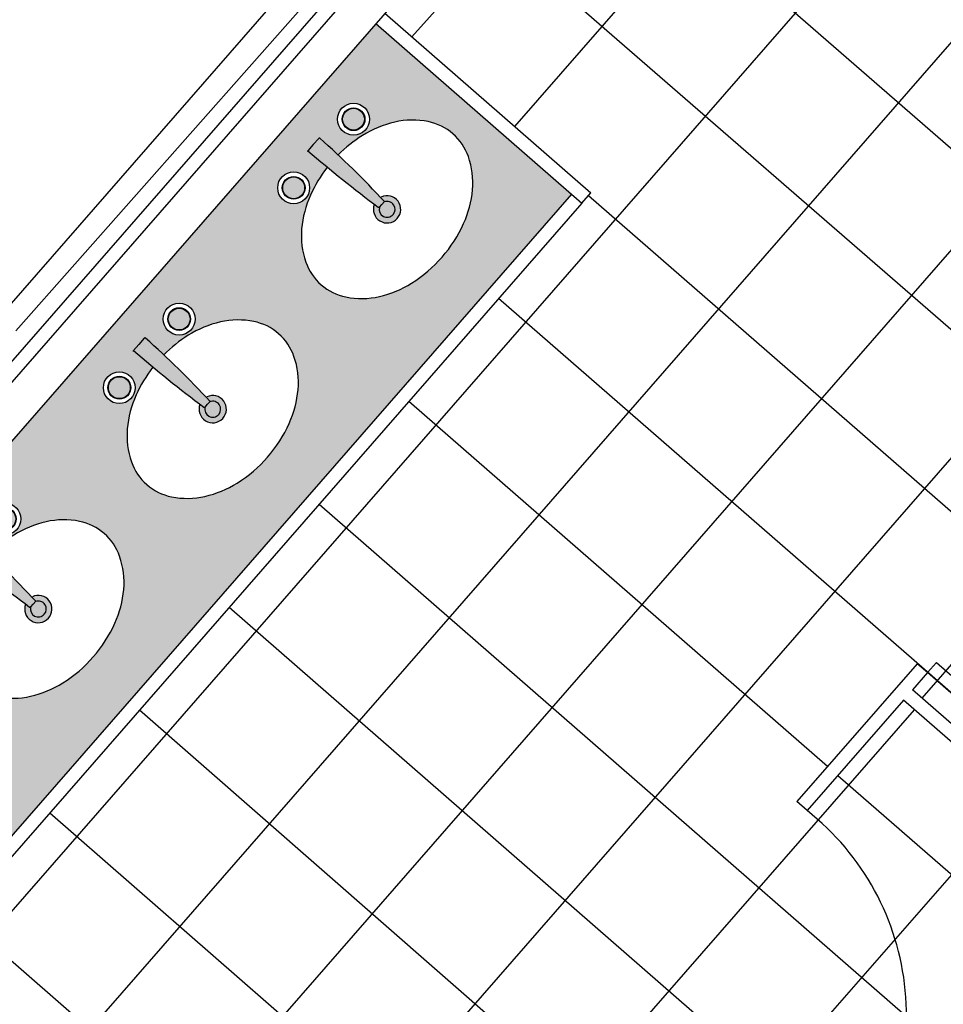
# Model space of a CAD drawing. Units: inches. Extents: x 410274 to 414564, y 7539037 to 7540578.
# Drawn here: x 412976 to 412978, y 7539411 to 7539413 of the extents above; entities that cross this region are included whole.
import ezdxf

# ---------------------------------------------------------------- set-up
doc = ezdxf.new("R2010")
doc.units = ezdxf.units.IN
doc.header["$MEASUREMENT"] = 0
doc.linetypes.add('DASHED', pattern=[0.75, 0.5, -0.25])
for name, color, linetype in [('Arq-Divisória', 2, 'Continuous'), ('Arq-Hachuras', 252, 'Continuous'), ('Arq-Janelas', 2, 'Continuous'), ('Arq-Portas', 1, 'Continuous'), ('Block1', 1, 'Continuous'), ('Block2', 2, 'Continuous'), ('cone - I.S', 2, 'Continuous'), ('HACHURAS2', 1, 'Continuous'), ('P02', 2, 'Continuous'), ('P03', 3, 'Continuous')]:
    doc.layers.add(name, color=color, linetype=linetype)

# ---------------------------------------------------------------- blocks, each defined once
blk = doc.blocks.new('Lavatorio008')
at = {"layer": 'Block1'}
for centre, radius in [((-10.00000000000005, -6.000000000000023), 2.5), ((-10.00000000000005, -6.000000000000023), 2.4), ((10.00000000000005, -6.000000000000027), 2.5), ((10.00000000000005, -6.000000000000027), 2.4)]:
    blk.add_circle(centre, radius, dxfattribs=at)
for radius, start, end in [(3, 109.9847870587733, 66.84511117206952), (1.75, 116.7598633921272, 62.23889714598219)]:
    blk.add_arc((-0.07964035890975296, -24.55588477279564), radius, start, end, dxfattribs=at)
at = {"layer": 'Block2'}
blk.add_lwpolyline([(-1.015562730683591, -22.81687117616105, 0.3896877516864197), (-0.8162755925764245, -23.00000000000004), (8.526512829121202e-14, -23.00000000000002), (0.8162755925765062, -23.00000000000004, 0.3896877516864196), (1.015562730683577, -22.81687117616106, 0.01723366479288393), (1.996918245152283, -3.203105557494176, 0.4187690770508932), (1.79694235782426, -2.999999999999978), (0, -3), (-1.796942357824349, -2.999999999999978, 0.4187690770508935), (-1.996918245152422, -3.203105557494167, 0.01723366479287899)], format="xyb", close=True, dxfattribs=at)
blk.add_lwpolyline([(-1.861666643382787, -8.608597679923744, 0.05843044433068154), (-8.775654426190286, -9.837265602686358, 0.08424761497446774), (-15.63598954501382, -13.24217627381092, 0.1064685849763624), (-20.53320591358361, -18.71595022384318, 0.1301586401875859), (-22.07964035890973, -24.55588477279564, 0.1301586401875893), (-20.53320591358353, -30.39581932174828, 0.1064685849763587), (-15.63598954501383, -35.86959327178036, 0.08424761497446792), (-8.77565442619047, -39.27450394290483, 0.0732806852421394), (-0.07964035890976007, -40.55588477279565, 0.0732806852421363), (8.616373708370865, -39.27450394290493, 0.0842476149744677), (15.47670882719422, -35.86959327178045, 0.1064685849763671), (20.37392519576392, -30.3958193217482, 0.1301586401875963), (21.92035964109022, -24.55588477279565, 0.1301586401875876), (20.37392519576402, -18.71595022384283, 0.1064685849763547), (15.47670882719432, -13.24217627381084, 0.08424761497446004), (8.61637370837105, -9.837265602686273, 0.05710551660305202), (1.86132708010129, -8.61843028389819)], format="xyb", dxfattribs=at)
for centre in [(-10.00000000000005, -6.000000000000023), (10.00000000000005, -6.000000000000027)]:
    blk.add_circle(centre, 3.5, dxfattribs=at)

msp = doc.modelspace()

# ---------------------------------------------------------------- hatches: boundary and pattern name
at = {"layer": 'Arq-Hachuras'}
h = msp.add_hatch(dxfattribs=at)
h.set_pattern_fill('AR-SAND', color=251, scale=0.5)
h.set_pattern_definition([(37.50000000000001, (-2999.141799182107, -5.570803996175528), (-0.03149667905480408, 0.9634118845065793), [0, -0.76, 0, -0.85, 0, -0.8125]), (7.499999999999999, (-2999.141799182107, -5.570803996175528), (0.8848883526338636, 1.41107303261487), [0, -0.41, 0, -0.685, 0, -0.2625]), (327.5, (-2999.756799182107, -5.570803996175528), (1.557070930875748, 0.002829526768482471), [0, -0.25, 0, -0.9, 0, -1.175]), (317.5, (-2999.756799182107, -5.570803996175528), (1.503063302286147, 0.4388377824671247), [0, -0.125, 0, -0.59, 0, -0.675])])
edge = h.paths.add_edge_path()
edge.add_line((413105.9330884342, 7539356.496528446), (413094.6854323206, 7539369.321415631))
edge.add_arc((413081.1554564198, 7539366.764466906), 13.7694674791198, -88.54283277355631, 10.70177139302308, ccw=False)
edge.add_line((413081.5056088048, 7539352.999452269), (412990.5711345113, 7539432.732714354))
edge.add_arc((412977.3359505921, 7539417.53533735), 20.15267627802657, 48.9478472886905, 144.0148416480004)
edge.add_line((412961.0290251556, 7539429.376559583), (412932.0205100088, 7539396.292825066))
edge.add_arc((412948.5618811059, 7539384.708049473), 20.19465234444335, 144.9944620496815, 228.5421668550742)
edge.add_line((412935.1916343959, 7539369.573305134), (413014.9767579583, 7539299.616028494))
edge.add_line((413014.9767579583, 7539299.616028494), (413027.2870475958, 7539313.825093106))
edge.add_line((413027.2870475958, 7539313.825093106), (413026.1592010046, 7539314.814012751))
edge.add_line((413026.1592010046, 7539314.814012751), (413025.3680652868, 7539313.911735477))
edge.add_line((413025.3680652868, 7539313.911735477), (413019.0500483014, 7539319.451505826))
edge.add_line((413019.0500483014, 7539319.451505826), (413020.6323197341, 7539321.256060376))
edge.add_line((413020.6323197341, 7539321.256060376), (412955.8228876787, 7539378.082335277))
edge.add_line((412955.8228876787, 7539378.082335277), (412954.2406162456, 7539376.277780727))
edge.add_line((412954.2406162456, 7539376.277780727), (412947.9225992611, 7539381.817551075))
edge.add_line((412947.9225992611, 7539381.817551075), (412948.7137349764, 7539382.719828349))
edge.add_line((412948.7137349764, 7539382.719828349), (412947.5858883852, 7539383.708747993))
edge.add_line((412947.5858883852, 7539383.708747993), (412977.3853336768, 7539417.694525319))
edge.add_line((412977.3853336768, 7539417.694525319), (412978.1764693935, 7539418.596802594))
edge.add_line((412978.1764693935, 7539418.596802594), (412979.3043159856, 7539417.60788295))
edge.add_line((412979.3043159856, 7539417.60788295), (412980.0954517009, 7539418.510160224))
edge.add_line((412980.0954517009, 7539418.510160224), (412986.4134686863, 7539412.970389875))
edge.add_line((412986.4134686863, 7539412.970389875), (412984.8311972493, 7539411.165835321))
edge.add_line((412984.8311972493, 7539411.165835321), (413057.086492902, 7539347.81087043))
edge.add_line((413057.086492902, 7539347.81087043), (413026.7596237876, 7539313.223574924))
edge.add_line((413026.7596237876, 7539313.223574924), (413014.9767579583, 7539299.616028494))
edge.add_line((413014.9767579583, 7539299.616028494), (413018.7315249806, 7539296.323769692))
edge.add_arc((413005.5436072075, 7539281.284705982), 20.00236517226914, -44.14602672956329, 48.75212588358852, ccw=False)
edge.add_line((413019.8966449142, 7539267.353269549), (413003.6305735156, 7539246.687626391))
edge.add_line((413003.6305735156, 7539246.687626391), (413010.606062628, 7539241.157820851))
edge.add_line((413010.606062628, 7539241.157820851), (413098.117674931, 7539351.486170954))
edge.add_arc((413108.2856071743, 7539344.226327758), 12.49368517825513, 100.85339378527448, 144.4733889410179, ccw=False)
at = {"layer": 'HACHURAS2'}
h = msp.add_hatch(dxfattribs=at)
h.set_pattern_fill('_USER', color=252, scale=0.3, angle=-131.0841582665279, double=1, pattern_type=0)
h.set_pattern_definition([(228.9158417334721, (-4996874.379713824, 12806940.97425887), (0.2261235364336908, -0.1971500602858678), []), (318.9158417334721, (-4996874.379713824, 12806940.97425887), (0.1971500602858678, 0.2261235364336908), [])])
edge = h.paths.add_edge_path()
edge.add_line((412978.9279639646, 7539413.392698594), (412978.70649873, 7539413.138686488))
edge.add_line((412978.7064987299, 7539413.138686488), (412978.7291110838, 7539413.118971482))
edge.add_line((412978.7291110837, 7539413.118971482), (412978.9505763183, 7539413.372983588))
edge.add_line((412978.9505763184, 7539413.372983588), (412979.8550704643, 7539412.584383347))
edge.add_line((412979.8550704643, 7539412.584383346), (412979.5340962311, 7539412.218121476))
edge.add_arc((412979.3206609385, 7539412.332118793), 0.2419710981520206, -28.10699433698708, 125.9386720446502)
edge.add_arc((412979.3923924304, 7539412.414392047), 0.2420787139407688, 152.0030749063121, 305.8286029032534)
edge.add_line((412979.5340962307, 7539412.218121476), (412979.2064467657, 7539411.840436912))
edge.add_line((412979.2064467659, 7539411.840436911), (412978.30195262, 7539412.629037152))
edge.add_line((412978.30195262, 7539412.629037153), (412978.3348109626, 7539412.66672441))
edge.add_line((412978.3348109628, 7539412.66672441), (412978.3121986097, 7539412.686439415))
edge.add_line((412978.31219861, 7539412.686439415), (412978.0480175294, 7539412.383433877))
edge.add_line((412978.0480175288, 7539412.383433877), (412978.0705702165, 7539412.36377089))
edge.add_line((412978.0705702165, 7539412.36377089), (412978.2822376137, 7539412.606424799))
edge.add_line((412978.2822376144, 7539412.606424799), (412979.1867317603, 7539411.817824558))
edge.add_line((412979.1867317603, 7539411.817824557), (412978.8765394431, 7539411.4620459))
edge.add_arc((412978.6623986512, 7539411.576177908), 0.2426569464873101, -28.05656683454541, 125.8851396422345)
edge.add_arc((412978.7345287604, 7539411.658903834), 0.2427345883847177, 152.0223964033408, 305.8061764048925)
edge.add_line((412978.8765394426, 7539411.462045901), (412978.5479655645, 7539411.085184299))
edge.add_line((412978.5479655647, 7539411.085184299), (412977.6434714188, 7539411.87378454))
edge.add_line((412977.6434714188, 7539411.873784541), (412977.6763297614, 7539411.911471798))
edge.add_line((412977.6763297608, 7539411.911471797), (412977.6537174076, 7539411.931186803))
edge.add_line((412977.6537174079, 7539411.931186804), (412977.3895363273, 7539411.628181265))
edge.add_line((412977.3895363276, 7539411.628181265), (412977.4120890154, 7539411.608518278))
edge.add_line((412977.4120890144, 7539411.608518277), (412977.6237564117, 7539411.851172186))
edge.add_line((412977.6237564124, 7539411.851172187), (412978.5282505582, 7539411.062571947))
edge.add_line((412978.5282505582, 7539411.062571946), (412978.2171338279, 7539410.707616252))
edge.add_arc((412978.0026301974, 7539410.821544441), 0.242881533855536, -27.97387763381282, 124.1716665241961)
edge.add_arc((412978.0745843667, 7539410.901735558), 0.2408374030022277, 149.9064828732864, 306.291305919594)
edge.add_line((412978.2171338284, 7539410.707616253), (412977.8894843634, 7539410.329931688))
edge.add_line((412977.8894843626, 7539410.329931688), (412976.9849902167, 7539411.118531928))
edge.add_line((412976.9849902167, 7539411.118531929), (412977.01784856, 7539411.156219185))
edge.add_line((412977.0178485605, 7539411.156219185), (412976.9952362067, 7539411.175934192))
edge.add_line((412976.9952362067, 7539411.175934192), (412976.7310551261, 7539410.872928653))
edge.add_line((412976.7310551255, 7539410.872928653), (412976.7536674794, 7539410.853213646))
edge.add_line((412976.7536674793, 7539410.853213646), (412976.9652752105, 7539411.095919576))
edge.add_line((412976.9652752112, 7539411.095919576), (412977.8697693571, 7539410.307319335))
edge.add_line((412977.8697693571, 7539410.307319334), (412977.5595961518, 7539409.951562597))
edge.add_arc((412977.3306221747, 7539410.062256454), 0.2543269790594564, -25.80071232562602, 123.6361902573409)
edge.add_arc((412977.4168553249, 7539410.161169173), 0.2535938898723589, 153.5808484579588, 304.2546293541409)
edge.add_line((412977.5595961511, 7539409.951562597), (412977.2310031609, 7539409.574679076))
edge.add_line((412977.2310031615, 7539409.574679076), (412976.3265090156, 7539410.363279317))
edge.add_line((412976.3265090156, 7539410.363279318), (412976.3593673588, 7539410.400966574))
edge.add_line((412976.3593673584, 7539410.400966574), (412976.3367550046, 7539410.42068158))
edge.add_line((412976.3367550047, 7539410.42068158), (412976.0627164206, 7539410.106369864))
edge.add_line((412976.0627164216, 7539410.106369864), (412976.0853287755, 7539410.086654858))
edge.add_line((412976.0853287754, 7539410.086654858), (412976.30679401, 7539410.340666964))
edge.add_line((412976.3067940091, 7539410.340666964), (412977.211288155, 7539409.552066723))
edge.add_line((412977.211288155, 7539409.552066722), (412976.8903139218, 7539409.185804851))
edge.add_arc((412976.6646708035, 7539409.298241228), 0.2521046521395198, -26.48675235176561, 123.5843909863203)
edge.add_arc((412976.7484549488, 7539409.393104726), 0.2511915726270761, 152.7131115439587, 304.3845271213072)
edge.add_line((412976.8903139224, 7539409.185804851), (412976.5626644574, 7539408.808120287))
edge.add_line((412976.5626644566, 7539408.808120287), (412975.6581703107, 7539409.596720528))
edge.add_line((412975.6581703107, 7539409.596720529), (412975.691028654, 7539409.634407785))
edge.add_line((412975.6910286545, 7539409.634407785), (412975.6684163007, 7539409.654122791))
edge.add_line((412975.6684163007, 7539409.654122791), (412975.6355579575, 7539409.616435535))
edge.add_line((412975.6355579569, 7539409.616435535), (412974.2637418363, 7539410.812479235))
edge.add_line((412974.2637418368, 7539410.812479235), (412974.9256432126, 7539411.548829402))
edge.add_line((412974.9256432121, 7539411.548829401), (412975.3665841094, 7539411.164386784))
edge.add_line((412975.3665841091, 7539411.164386783), (412976.9372129223, 7539412.965837626))
edge.add_line((412976.9372129226, 7539412.965837626), (412976.48496585, 7539413.360137746))
edge.add_line((412976.4849658505, 7539413.360137747), (412976.6815880641, 7539413.585655863))
edge.add_arc((412976.824934707, 7539413.557013161), 0.1461802476373099, 168.7003013737651, 329.4706055949009)
edge.add_arc((412976.8608904387, 7539413.598608728), 0.1466779847332431, -52.17063798057912, 108.6119529723624)
edge.add_line((412976.8140771305, 7539413.737615727), (412977.010699344, 7539413.963133844))
edge.add_line((412977.0106993438, 7539413.963133844), (412977.0304143494, 7539413.985746196))
edge.add_line((412977.0304143493, 7539413.985746196), (412977.2270365629, 7539414.211264313))
edge.add_arc((412977.3662237664, 7539414.180444316), 0.1425585843031659, 167.5145432306707, 325.4305044200441)
edge.add_arc((412977.4049275098, 7539414.224669783), 0.1477997234807124, -57.83411053489485, 106.8672483132221)
edge.add_line((412977.3620426515, 7539414.366111103), (412977.5561478438, 7539414.588742293))
edge.add_line((412977.5561478426, 7539414.588742293), (412978.9279639639, 7539413.392698594))
h = msp.add_hatch(dxfattribs=at)
h.set_pattern_fill('AR-SAND', color=252, scale=0.03, angle=-131.0841582665279, double=1)
h.set_pattern_definition([(266.4158417334721, (-4996874.379713824, 12806940.97425887), (0.0448119349082667, -0.03656291413136087), [0, -0.0456, 0, -0.051, 0, -0.04875]), (236.4158417334721, (-4996874.379713824, 12806940.97425887), (0.02892420644661176, -0.0956574434188672), [0, -0.02459999999999999, 0, -0.0411, 0, -0.01575]), (196.4158417334721, (-4996874.355464367, 12806941.00207207), (-0.06126736105844056, -0.07052964534814196), [0, -0.015, 0, -0.054, 0, -0.0705]), (186.4158417334721, (-4996874.355464367, 12806941.00207207), (-0.03941949387340087, -0.08527897693315106), [0, -0.0075, 0, -0.03539999999999999, 0, -0.0405])])
h.paths.add_polyline_path([(412975.3636867608, 7539411.206714141), (412976.8948855651, 7539412.962940278), (412976.465250845, 7539413.337525394), (412974.9340520398, 7539411.581299257)])
edge = h.paths.add_edge_path(flags=16)
edge.add_arc((412976.0936233056, 7539412.432040298), 0.1744171236883152, 174.9432157469745, 199.25244006741)
edge.add_arc((412976.0403626616, 7539412.413438304), 0.1180014299433822, 199.2524399999946, 228.9158417334721)
edge.add_arc((412976.0403626616, 7539412.413438304), 0.1180014298879541, -131.0841582665279, -101.4207565330504)
edge.add_arc((412976.051533671, 7539412.468736939), 0.1744171235549932, -101.4207566004658, -77.11153228003025)
edge.add_arc((412976.0393845327, 7539412.521831966), 0.2288843932900724, -77.11153197515635, -57.84888784959124)
edge.add_arc((412976.0007515326, 7539412.583296374), 0.3014817908517081, -57.84888793530611, -41.08415824440349)
edge.add_arc((412976.0007515326, 7539412.583296374), 0.3014817908406258, -41.08415828865229, -24.31942859774965)
edge.add_arc((412976.0669069047, 7539412.553399068), 0.2288843936381177, -24.31942850209366, -5.056784475411271)
edge.add_arc((412976.1211621798, 7539412.548598159), 0.1744171221819268, -5.056784413288295, 19.25244018184442)
edge.add_arc((412976.1744228228, 7539412.567200153), 0.1180014303480176, 19.25244011189367, 48.91584173347212)
edge.add_arc((412976.1744228228, 7539412.567200153), 0.1180014302954078, 48.91584173347212, 78.57924335505055)
edge.add_arc((412976.1632518134, 7539412.51190152), 0.1744171222848075, 78.57924328509984, 102.8884678802326)
edge.add_arc((412976.17540095, 7539412.458806491), 0.2288843932900724, 102.8884676284721, 122.1511138614317)
edge.add_arc((412976.2140339547, 7539412.397342087), 0.301481789933959, 122.1511144845473, 135.2245346737709)
edge.add_arc((412974.0542552675, 7539410.527704422), 2.849674411237638, 44.282503232224826, 46.93696217026047, ccw=False)
edge.add_arc((412976.1073927432, 7539412.49031923), 0.03000000003844387, -201.09936963415305, 115.76095442343211, ccw=False)
edge.add_arc((412977.7729807523, 7539414.792939525), 2.849674415295351, -129.10725683993172, -126.46312750617147, ccw=False)
edge.add_arc((412976.2140339491, 7539412.397342082), 0.301481789283621, 142.3045079573028, 155.680569815353)
edge.add_arc((412976.1478785788, 7539412.427239391), 0.2288843921102678, 155.6805702283104, 174.9432158695391)
edge = h.paths.add_edge_path(flags=16)
edge.add_arc((412975.7108236048, 7539411.992983765), 0.1744171236883152, 174.9432157469745, 199.25244006741)
edge.add_arc((412975.6575629608, 7539411.974381771), 0.1180014299433822, 199.2524399999946, 228.9158417334721)
edge.add_arc((412975.6575629608, 7539411.974381771), 0.1180014298879541, -131.0841582665279, -101.4207565330504)
edge.add_arc((412975.6687339702, 7539412.029680406), 0.1744171235549932, -101.4207566004658, -77.11153228003025)
edge.add_arc((412975.6565848318, 7539412.082775433), 0.2288843932900724, -77.11153197515635, -57.84888784959124)
edge.add_arc((412975.6179518317, 7539412.14423984), 0.3014817908349185, -57.84888792471408, -41.08415823334127)
edge.add_arc((412975.6179518327, 7539412.14423984), 0.3014817908406258, -41.08415829971448, -24.31942860834167)
edge.add_arc((412975.6841072039, 7539412.114342534), 0.2288843936381177, -24.31942850209366, -5.056784475411271)
edge.add_arc((412975.738362479, 7539412.109541626), 0.1744171221819268, -5.056784413288295, 19.25244018184442)
edge.add_arc((412975.791623122, 7539412.12814362), 0.1180014302974381, 19.25244009790628, 48.91584173347212)
edge.add_arc((412975.791623122, 7539412.12814362), 0.1180014302372001, 48.91584173347212, 78.57924336903798)
edge.add_arc((412975.7804521126, 7539412.072844987), 0.1744171222848075, 78.57924328509984, 102.8884678802326)
edge.add_arc((412975.7926012491, 7539412.019749957), 0.2288843933243085, 102.8884676166881, 122.1511138474802)
edge.add_arc((412975.8312342539, 7539411.958285552), 0.301481789933959, 122.1511144845473, 135.2245346737709)
edge.add_arc((412973.6714555667, 7539410.088647888), 2.849674411179465, 44.28250323213018, 46.93696217022011, ccw=False)
edge.add_arc((412975.7245930423, 7539412.051262695), 0.03000000003844387, -201.09936963415305, 115.76095442343211, ccw=False)
edge.add_arc((412977.3901810524, 7539414.353882992), 2.849674415295351, -129.10725683993172, -126.46312750617147, ccw=False)
edge.add_arc((412975.8312342483, 7539411.958285548), 0.3014817892870617, 142.3045079683457, 155.680569825945)
edge.add_arc((412975.7650788789, 7539411.988182858), 0.2288843921270574, 155.680570242262, 174.9432158813231)
edge = h.paths.add_edge_path(flags=16)
edge.add_arc((412975.9023353485, 7539412.537488129), 0.03499999997438863, -131.0841582665279, 228.9158417334721)
edge = h.paths.add_edge_path(flags=16)
edge.add_arc((412975.6509690219, 7539412.249180621), 0.03499999997438863, -131.0841582665279, 228.9158417334721)
edge = h.paths.add_edge_path(flags=16)
edge.add_arc((412975.9023353485, 7539412.537488129), 0.02399999997578561, -131.0841582665279, 228.9158417334721)
edge = h.paths.add_edge_path(flags=16)
edge.add_arc((412975.6509690219, 7539412.249180621), 0.02399999997578561, -131.0841582665279, 228.9158417334721)
edge = h.paths.add_edge_path(flags=16)
edge.add_arc((412976.0337687227, 7539412.688237153), 0.03499999997438863, -131.0841582665279, 228.9158417334721)
edge = h.paths.add_edge_path(flags=16)
edge.add_arc((412976.0337687227, 7539412.688237153), 0.02399999997578561, -131.0841582665279, 228.9158417334721)
edge = h.paths.add_edge_path(flags=16)
edge.add_arc((412975.5195356476, 7539412.098431595), 0.03499999997438863, -131.0841582665279, 228.9158417334721)
edge = h.paths.add_edge_path(flags=16)
edge.add_arc((412975.5195356476, 7539412.098431595), 0.02399999997578561, -131.0841582665279, 228.9158417334721)
edge = h.paths.add_edge_path(flags=16)
edge.add_arc((412976.4764230074, 7539412.871096834), 0.1744171236883152, 174.9432157469745, 199.25244006741)
edge.add_arc((412976.4231623606, 7539412.852494839), 0.1180014294824672, 199.2524403929373, 228.9158421856773)
edge.add_arc((412976.4231623625, 7539412.852494838), 0.1180014298879542, 228.915841281267, 258.5792430740069)
edge.add_arc((412976.4343333719, 7539412.907793473), 0.1744171235549932, -101.4207566004658, -77.11153228003025)
edge.add_arc((412976.4221842335, 7539412.9608885), 0.2288843925368783, -77.11153211227949, -57.84888791683714)
edge.add_arc((412976.3835512325, 7539413.022352909), 0.3014817908517081, -57.84888793530611, -41.08415824440349)
edge.add_arc((412976.3835512325, 7539413.022352909), 0.3014817908406258, -41.08415828865229, -24.31942859774965)
edge.add_arc((412976.4497066056, 7539412.992455602), 0.2288843927463788, -24.31942843484778, -5.056784338288144)
edge.add_arc((412976.5039618797, 7539412.987654694), 0.1744171221819268, -5.056784413288295, 19.25244018184442)
edge.add_arc((412976.5572225237, 7539413.006256687), 0.1180014298871026, 19.25244050483632, 48.91584218567725)
edge.add_arc((412976.5572225218, 7539413.006256688), 0.1180014302954078, 48.91584128126699, 78.57924296210793)
edge.add_arc((412976.5460515133, 7539412.950958055), 0.1744171222848075, 78.57924328509984, 102.8884678802326)
edge.add_arc((412976.5582006508, 7539412.897863026), 0.2288843932900724, 102.8884676284721, 122.1511138614317)
edge.add_arc((412976.5968336565, 7539412.836398621), 0.3014817908256978, 122.1511145356002, 135.224534685166)
edge.add_arc((412974.4370549684, 7539410.966760957), 2.849674411237638, 44.282503232224826, 46.93696217026047, ccw=False)
edge.add_arc((412976.4901924431, 7539412.929375765), 0.03000000003844387, -201.09936963415305, 115.76095442343211, ccw=False)
edge.add_arc((412978.1557804522, 7539415.23199606), 2.849674415370383, -129.10725682121762, -126.46312748750711, ccw=False)
edge.add_arc((412976.59683365, 7539412.836398616), 0.3014817902133152, 142.3045079468408, 155.6805697643)
edge.add_arc((412976.5306782806, 7539412.866295924), 0.2288843930020066, 155.6805701610645, 174.943215732416)
edge = h.paths.add_edge_path(flags=16)
edge.add_arc((412975.3280239039, 7539411.553927232), 0.1744171236883152, 174.9432157469745, 199.25244006741)
edge.add_arc((412975.27476326, 7539411.535325237), 0.1180014299433822, 199.2524399999946, 228.9158417334721)
edge.add_arc((412975.27476326, 7539411.535325237), 0.1180014298879541, -131.0841582665279, -101.4207565330504)
edge.add_arc((412975.2859342694, 7539411.590623872), 0.1744171235549932, -101.4207566004658, -77.11153228003025)
edge.add_arc((412975.273785131, 7539411.643718898), 0.2288843932900724, -77.11153197515635, -57.84888784959124)
edge.add_arc((412975.2351521309, 7539411.705183306), 0.3014817908517081, -57.84888793530611, -41.08415824440349)
edge.add_arc((412975.2351521309, 7539411.705183306), 0.3014817908406258, -41.08415828865229, -24.31942859774965)
edge.add_arc((412975.3013075031, 7539411.675286001), 0.2288843936381177, -24.31942850209366, -5.056784475411271)
edge.add_arc((412975.3555627781, 7539411.670485091), 0.1744171221819268, -5.056784413288295, 19.25244018184442)
edge.add_arc((412975.4088234212, 7539411.689087085), 0.1180014303480176, 19.25244011189367, 48.91584173347212)
edge.add_arc((412975.4088234212, 7539411.689087085), 0.1180014302954078, 48.91584173347212, 78.57924335505055)
edge.add_arc((412975.3976524118, 7539411.633788452), 0.1744171222848075, 78.57924328509984, 102.8884678802326)
edge.add_arc((412975.4098015483, 7539411.580693424), 0.2288843932900724, 102.8884676284721, 122.1511138614317)
edge.add_arc((412975.4484345531, 7539411.519229019), 0.301481789933959, 122.1511144845473, 135.2245346737709)
edge.add_arc((412973.2886558659, 7539409.649591355), 2.849674411237638, 44.282503232224826, 46.93696217026047, ccw=False)
edge.add_arc((412975.3417933415, 7539411.612206162), 0.03000000003844387, -201.09936963415305, 115.76095442343211, ccw=False)
edge.add_arc((412977.0073813516, 7539413.914826458), 2.849674415295351, -129.10725683993172, -126.46312750617147, ccw=False)
edge.add_arc((412975.4484345475, 7539411.519229014), 0.301481789283621, 142.3045079573028, 155.680569815353)
edge.add_arc((412975.3822791771, 7539411.549126323), 0.2288843921102678, 155.6805702283104, 174.9432158695391)
edge = h.paths.add_edge_path(flags=16)
edge.add_arc((412976.2851350493, 7539412.976544664), 0.03499999997438863, -131.0841582665279, 228.9158417334721)
edge = h.paths.add_edge_path(flags=16)
edge.add_arc((412976.2851350493, 7539412.976544664), 0.02399999997578561, -131.0841582665279, 228.9158417334721)
edge = h.paths.add_edge_path(flags=16)
edge.add_arc((412975.2681693201, 7539411.810124086), 0.03499999997438863, -131.0841582665279, 228.9158417334721)
edge = h.paths.add_edge_path(flags=16)
edge.add_arc((412975.2681693201, 7539411.810124086), 0.02399999997578561, -131.0841582665279, 228.9158417334721)
edge = h.paths.add_edge_path(flags=16)
edge.add_arc((412976.4165684226, 7539413.127293687), 0.03499999997438863, -131.0841582665279, 228.9158417334721)
edge = h.paths.add_edge_path(flags=16)
edge.add_arc((412976.4165684226, 7539413.127293687), 0.02399999997578561, -131.0841582665279, 228.9158417334721)
edge = h.paths.add_edge_path(flags=16)
edge.add_arc((412975.1367359477, 7539411.659375062), 0.03499999997438863, -131.0841582665279, 228.9158417334721)
edge = h.paths.add_edge_path(flags=16)
edge.add_arc((412975.1367359477, 7539411.659375062), 0.02399999997578561, -131.0841582665279, 228.9158417334721)

# ---------------------------------------------------------------- linework, layer by layer
at = {"layer": 'Arq-Divisória', "elevation": 798.5}
for points in [[(412976.4849658505, 7539413.360137747), (412976.9372129226, 7539412.965837626)], [(412976.465250845, 7539413.337525394), (412976.917497917, 7539412.943225273)], [(412976.917497917, 7539412.943225273), (412976.9372129226, 7539412.965837626)], [(412977.6537174079, 7539411.931186804), (412977.3895363276, 7539411.628181265)], [(412977.6763297617, 7539411.911471797), (412977.6537174079, 7539411.931186804)], [(412977.6763297617, 7539411.911471797), (412977.6434714188, 7539411.873784541)], [(412978.5479655647, 7539411.085184299), (412977.6434714188, 7539411.873784541)], [(412977.6237564124, 7539411.851172187), (412977.4121486814, 7539411.608466258)], [(412978.5282505582, 7539411.062571946), (412977.6237564124, 7539411.851172187)], [(412977.4121486814, 7539411.608466258), (412977.3895363276, 7539411.628181265)]]:
    msp.add_lwpolyline(points, dxfattribs=at)
at = {"layer": 'Arq-Janelas', "color": 1, "elevation": 798.5}
for points in [[(412976.9650970175, 7539414.215166436), (412974.993596414, 7539411.953931071)], [(412977.1158460425, 7539414.083733062), (412975.144345439, 7539411.822497698)]]:
    msp.add_lwpolyline(points, dxfattribs=at)
at = {"layer": 'Arq-Janelas', "elevation": 798.5}
for points in [[(412977.0291653536, 7539414.159307252), (412975.0576647501, 7539411.898071887)], [(412977.0517777064, 7539414.139592246), (412975.0802771029, 7539411.878356881)]]:
    msp.add_lwpolyline(points, dxfattribs=at)
at = {"layer": 'Arq-Portas', "elevation": 798.5}
msp.add_lwpolyline([(412977.6763297617, 7539411.911471797), (412977.6960447672, 7539411.93408415), (412978.1482918392, 7539411.539784029), (412978.1285768337, 7539411.517171676)], close=True, dxfattribs=at)
at = {"layer": 'Arq-Portas', "color": 251}
msp.add_arc((412977.0596076976, 7539411.159611947, 798.5), 0.5707538636938807, 318.9158417433517, 51.86099176810464, dxfattribs=at)
at = {"layer": 'P02', "elevation": 798.5}
for points in [[(412976.8948855651, 7539412.962940278), (412975.3636867608, 7539411.206714141), (412974.9340520398, 7539411.581299257)], [(412976.9174979189, 7539412.943225272), (412975.3862991146, 7539411.186999136)]]:
    msp.add_lwpolyline(points, dxfattribs=at)
at = {"layer": 'P03', "color": 3, "linetype": 'DASHED', "ltscale": 5, "elevation": 798.5}
msp.add_lwpolyline([(412973.2584585137, 7539404.790070626), (412970.7102437596, 7539407.040981903), (412977.60200446, 7539414.843015897), (412980.1502192141, 7539412.59210462)], close=True, dxfattribs=at)

# ---------------------------------------------------------------- block references
at = {"layer": 'cone - I.S', "xscale": 0.01, "yscale": 0.01, "zscale": 0.01, "rotation": 48.91584173347209}
for p in [(412976.3056270293, 7539413.091349187, 798.5), (412975.9228273294, 7539412.652292653, 798.5), (412975.5400276277, 7539412.213236119, 798.5)]:
    msp.add_blockref('Lavatorio008', p, dxfattribs=at)

doc.saveas('drawing.dxf')
